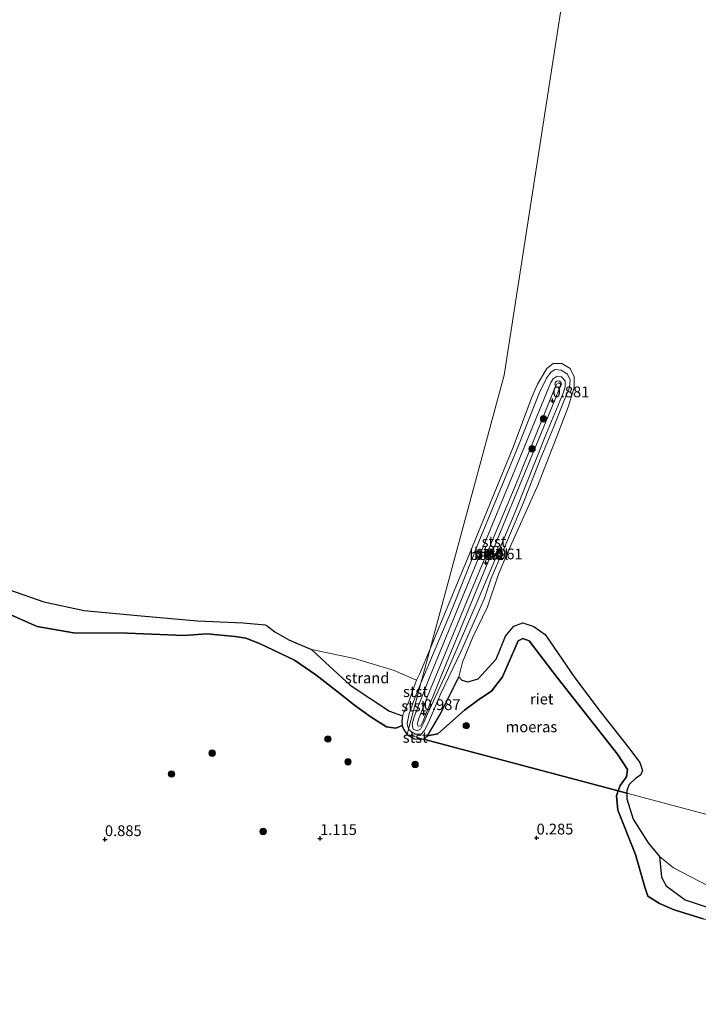
# Model space of a CAD drawing. Units: metres. Extents: x 99998 to 110006, y 418748 to 425003.
# Drawn here: x 101030 to 101188, y 424011 to 424239 of the extents above; entities that cross this region are included whole.
import ezdxf
from ezdxf.enums import TextEntityAlignment as Align

# ---------------------------------------------------------------- set-up
doc = ezdxf.new("R2010")
doc.units = ezdxf.units.M
doc.layers.get('0').update_dxf_attribs({"lineweight": 25})
for name, color, linetype, lineweight in [('B-ME-GR-BOOM-S-B1', 93, 'Continuous', 18), ('B-ME-GW-HOOGTEPUNT-S-B1', 10, 'Continuous', 25), ('B-ME-GW-KRUINLIJN-L-B1', 93, 'Continuous', 18), ('B-ME-GW-TEENLIJN-L-B1', 93, 'Continuous', 18), ('B-ME-IE-GRONDWERKLIJN-GROND_NIETINGERICHT-GV-B6', 253, 'Continuous', 18), ('B-ME-IE-HULPGEOMETRIE-L-B1', 53, 'Continuous', 18), ('B-ME-IE-MOERAS-GV-B6', 10, 'Continuous', 25), ('B-ME-IE-RIET-GV-B6', 10, 'Continuous', 25), ('B-ME-OB-BEKLEDING-GV-B6', 253, 'Continuous', 18), ('B-ME-OB-WATERLIJN-L-B1', 133, 'OB-WATERLIJN', 18), ('B-ME-OG-WATER-GV-B6', 153, 'Continuous', 18), ('B-ME-VH-VERH_SOORT-GV-B6', 8, 'Continuous', 18), ('B-ME-VV-SCHEEPVAARTTEKENS-S-B1', 13, 'Continuous', 18)]:
    doc.layers.add(name, color=color, linetype=linetype, lineweight=lineweight)
doc.styles.add('NLCS-ISO', font='NLCS-ISO.TTF')
doc.linetypes.add('OB-WATERLIJN', pattern='A,10,[32,NLCS.SHX,S=2,R=0,X=0,Y=0],-12', length=22)

# ---------------------------------------------------------------- blocks, each defined once
blk = doc.blocks.new('dtb')
blk.add_circle((0, 0), 0.75)
blk = doc.blocks.new('boom')
blk.add_hatch(color=256).paths.add_polyline_path([(-0.75, 0, 1), (0.75, 0, 1)])
blk.add_circle((0, 0), 0.75)
blk = doc.blocks.new('hoogtepunt')
for p, q in [((-0.5, 0), (0.5, 0)), ((0, 0.5), (0, -0.5))]:
    blk.add_line(p, q)

msp = doc.modelspace()

# ---------------------------------------------------------------- linework, layer by layer
at = {"layer": 'B-ME-GW-KRUINLIJN-L-B1'}
for points in [[(101138.03, 424105.45, 0.25), (101139.6, 424110.08, 0.29), (101142.17, 424115.94, 0.35), (101147.07, 424127.63, 0.35), (101150.95, 424137.56, 0.35), (101154.08, 424144.98, 0.35), (101156.28, 424150.72, 0.39), (101157.78, 424154.25, 0.4), (101157.94, 424156.01, 0.4), (101157.3, 424157.34, 0.4), (101155.79, 424158.25, 0.41), (101154.4, 424158.45, 0.42), (101153.4, 424157.85, 0.42), (101152.45, 424156.41, 0.42), (101150.78, 424153.14, 0.33), (101145.64, 424140.07, 0.33), (101137.37, 424120.02, 0.34), (101130.41, 424102.6, 0.28), (101123.32, 424085.75, 0.37)], [(101123.67, 424076.66, 1.01), (101128.08, 424087.62, 0.88), (101137.22, 424109.76, 0.88), (101146.65, 424132.64, 0.85), (101153.71, 424149.89, 0.84), (101155.57, 424154.45, 0.84), (101155.69, 424155.12, 0.84), (101155.25, 424155.37, 0.87), (101154.74, 424155, 0.87), (101154.46, 424154.36, 0.87), (101145.14, 424131.36, 0.93), (101134.96, 424107.13, 0.98), (101125.47, 424084.18, 1.01), (101122.89, 424077.76, 1.01), (101122.44, 424076.27, 1.01), (101122.68, 424075.76, 1.01), (101123.28, 424075.87, 1.01), (101123.67, 424076.66, 1.01)], [(100956.94, 424126.13, 0.62), (100960.02, 424129.31, 0.61), (100964.98, 424131.98, 0.62), (100969.91, 424133.04, 0.57), (100979.63, 424133.25, 0.56), (100986.53, 424131.49, 0.55), (100995.72, 424127.68, 0.57), (100998.62, 424124.99, 0.6), (101001.98, 424119.15, 0.72), (101004.08, 424116.02, 0.76), (101007.36, 424113.78, 0.82), (101013.41, 424110.11, 0.84), (101024.98, 424103, 0.77), (101034.36, 424098.85, 0.73), (101042.81, 424097.38, 0.74), (101055.29, 424097.36, 0.65), (101068.32, 424096.8, 0.45), (101073.7, 424097.16, 0.28)], [(101123.32, 424085.75, 0.37), (101122.08, 424082.71, 0.37), (101120.59, 424078.71, 0.46), (101120.16, 424076.39, 0.54), (101120.44, 424075.1, 0.59), (101121.13, 424074.43, 0.63), (101122.05, 424073.9, 0.63), (101123.38, 424073.9, 0.63), (101124.04, 424074.66, 0.58), (101124.96, 424076.45, 0.59), (101127.9, 424083.32, 0.57), (101132.56, 424093.04, 0.27), (101138.03, 424105.45, 0.25)], [(101118.94, 424075.94, 0.25), (101117.47, 424075.32, 0.39), (101115.3, 424075.61, 0.55), (101111.75, 424077.88, 0.51), (101107.95, 424080.67, 0.4), (101103.83, 424083.92, 0.34), (101098.95, 424087.69, 0.33), (101094.03, 424091.1, 0.31), (101085.88, 424094.91, 0.26), (101082.76, 424096.17, 0.26), (101080.25, 424096.58, 0.26), (101073.7, 424097.16, 0.28)], [(101169.06, 424060.78, 0.29), (101169.52, 424062.06, 0.24), (101170.98, 424064.01, 0.23), (101171.2, 424065.72, 0.23), (101168.9, 424069.28, 0.23), (101154.9, 424087.02, 0.23), (101148.4, 424095.57, 0.15), (101146.91, 424096.1, 0.12), (101145.83, 424095.54, 0.14), (101142.25, 424087.19, 0.33), (101139.7, 424083.87, 0.36), (101136.77, 424081.95, 0.44), (101133.41, 424079.45, 0.44), (101127.21, 424074.02, 0.47), (101124.87, 424073.57, 0.39)], [(101243.95, 424023.97, 0.05), (101238.53, 424022.63, 0.1), (101236.3, 424022.78, 0.03), (101232.64, 424024.16, 0.05), (101227.48, 424026, 0.05), (101222.64, 424025.89, 0.07), (101213.12, 424025.44, 0.25), (101199.76, 424028.07, 0.34), (101188.71, 424031.14, 0.37), (101182.04, 424033.25, 0.47), (101178.59, 424034.67, 0.48), (101175.89, 424036.39, 0.51), (101175.19, 424038.46, 0.62), (101173.07, 424046.07, 0.46), (101168.93, 424056.34, 0.38), (101168.66, 424059.66, 0.34), (101169.06, 424060.78, 0.29)]]:
    msp.add_polyline3d(points, dxfattribs=at)
at = {"layer": 'B-ME-GW-TEENLIJN-L-B1'}
for points in [[(101123.98, 424076.66, 0.63), (101124.81, 424078.67, 0.68), (101129.23, 424088.1, 0.44), (101136.36, 424104.56, 0.3), (101145.08, 424125.22, 0.33), (101152.44, 424143.68, 0.36), (101156.27, 424152.95, 0.35), (101156.77, 424154.44, 0.35), (101156.74, 424155.8, 0.35), (101155.94, 424156.74, 0.35), (101154.88, 424156.9, 0.35), (101153.95, 424156.28, 0.36), (101153.42, 424155.39, 0.33), (101144.65, 424134.01, 0.33), (101134.62, 424109.85, 0.33), (101125.42, 424087.44, 0.35), (101121.77, 424077.97, 0.56), (101121.31, 424076.25, 0.6), (101121.55, 424075.12, 0.6), (101122.43, 424074.7, 0.6), (101123.24, 424075.09, 0.6), (101123.98, 424076.66, 0.63)], [(101097.98, 424093.53, -0.8), (101102.21, 424089.59, -0.11), (101106.9, 424085.25, -0.08), (101116.04, 424079.29, 0.1), (101119.01, 424078.16, 0.11)], [(101122.31, 424086.47, -0.8), (101121.62, 424084.47, -0.13), (101120.53, 424081.53, -0.01), (101119.52, 424079.36, 0.05), (101119.01, 424078.16, 0.11), (101118.9, 424076.95, 0.15), (101118.94, 424075.94, 0.25), (101119.31, 424075.06, 0.25), (101120.1, 424073.83, 0.27), (101121.83, 424072.83, 0.4), (101123.95, 424072.8, 0.4), (101124.87, 424073.57, 0.39)], [(101132.09, 424087.19, -0.8), (101127.82, 424078.63, 0.07), (101124.87, 424073.57, 0.39)], [(101178.63, 424045.57, -0.8), (101179.12, 424040.76, -0.04), (101180.17, 424038.79, -0.04), (101184.6, 424035.53, -0.04), (101192.25, 424032.96, 0.01), (101206.42, 424029.92, -0.19), (101212.31, 424028.93, -0.24), (101217.83, 424029.05, -0.8)]]:
    msp.add_polyline3d(points, dxfattribs=at)
at = {"layer": 'B-ME-IE-GRONDWERKLIJN-GROND_NIETINGERICHT-GV-B6'}
for points in [[(101122.31, 424086.47, -0.8), (101121.62, 424084.47, -0.13), (101120.53, 424081.53, -0.01), (101119.52, 424079.36, 0.05), (101119.01, 424078.16, 0.11), (101116.04, 424079.29, 0.1), (101106.9, 424085.25, -0.08), (101102.21, 424089.59, -0.11), (101097.98, 424093.53, -0.8), (101107.89, 424091.44, -0.8), (101117.11, 424088.69, -0.8), (101122.31, 424086.47, -0.8)], [(101217.83, 424029.05, -0.8), (101212.31, 424028.93, -0.24), (101206.42, 424029.92, -0.19), (101192.25, 424032.96, 0.01), (101184.6, 424035.53, -0.04), (101180.17, 424038.79, -0.04), (101179.12, 424040.76, -0.04), (101178.63, 424045.57, -0.8), (101181.83, 424042.91, -0.8), (101189.88, 424038.79, -0.8), (101201.13, 424034.17, -0.8), (101213.45, 424029.78, -0.8), (101217.83, 424029.05, -0.8)]]:
    msp.add_polyline3d(points, dxfattribs=at)
at = {"layer": 'B-ME-IE-HULPGEOMETRIE-L-B1'}
msp.add_line((101120.1, 424073.83, 0.27), (101120.44, 424075.1, 0.59), dxfattribs=at)
for points in [[(101120.44, 424075.1, 0.59), (101123.32, 424085.75, 0.37), (101125.47, 424093.72, -0.8), (101142.59, 424157.13, -0.8), (101172.25, 424348.15, -0.8), (101187.35, 424445.36, -0.8), (101098.07, 424473.14, -0.8), (101096.27, 424473.71, 0.85), (101092.76, 424474.8, 1.03), (101086.53, 424476.74, 4.24), (101083.15, 424477.79, 4.27), (101081.34, 424478.35, 4.3), (101080.83, 424478.5, 4.29), (101068.19, 424482.44, 4.18), (101009.4, 424521.79, 4.2), (100996.91, 424503.27, 4.15), (100920.28, 424558.05, 4.26)], [(101120.1, 424073.83, 0.27), (101123.95, 424072.8, 0.4), (101169.06, 424060.78, 0.29), (101171.07, 424060.24, -0.8), (101324.76, 424019.28, -0.8), (101325.78, 424019.01, 0.21), (101326.63, 424018.78, 0.26), (101327.87, 424018.45, 0.82), (101328.78, 424018.21, 0.82), (101329.82, 424017.93, 0.34), (101337.89, 424015.78, 0.45), (101351.13, 424012.25, 0.14), (101354.62, 424011.32, -0.8)]]:
    msp.add_polyline3d(points, dxfattribs=at)
at = {"layer": 'B-ME-IE-MOERAS-GV-B6'}
for points in [[(101027.97, 424107.37, -0.8), (101035.88, 424104.57, -0.8), (101045.24, 424102.56, -0.8), (101058.45, 424101.33, -0.8), (101071.52, 424100.15, -0.8), (101082.12, 424099.72, -0.8), (101087.2, 424099.27, -0.8), (101087.73, 424098.93, -0.8), (101089.47, 424097.63, -0.8), (101092.73, 424095.78, -0.8), (101097.98, 424093.53, -0.8), (101102.21, 424089.59, -0.11), (101106.9, 424085.25, -0.08), (101116.04, 424079.29, 0.1), (101119.01, 424078.16, 0.11), (101118.9, 424076.95, 0.15), (101118.94, 424075.94, 0.25), (101117.47, 424075.32, 0.39), (101115.3, 424075.61, 0.55), (101111.75, 424077.88, 0.51), (101107.95, 424080.67, 0.4), (101103.83, 424083.92, 0.34), (101098.95, 424087.69, 0.33), (101094.03, 424091.1, 0.31), (101085.88, 424094.91, 0.26), (101082.76, 424096.17, 0.26), (101080.25, 424096.58, 0.26), (101073.7, 424097.16, 0.28), (101068.32, 424096.8, 0.45), (101055.29, 424097.36, 0.65), (101042.81, 424097.38, 0.74), (101034.36, 424098.85, 0.73), (101024.98, 424103, 0.77)], [(101024.98, 424103, 0.77), (101034.36, 424098.85, 0.73), (101042.81, 424097.38, 0.74), (101055.29, 424097.36, 0.65), (101068.32, 424096.8, 0.45), (101073.7, 424097.16, 0.28), (101080.25, 424096.58, 0.26), (101082.76, 424096.17, 0.26), (101085.88, 424094.91, 0.26), (101094.03, 424091.1, 0.31), (101098.95, 424087.69, 0.33), (101103.83, 424083.92, 0.34), (101107.95, 424080.67, 0.4), (101111.75, 424077.88, 0.51), (101115.3, 424075.61, 0.55), (101117.47, 424075.32, 0.39), (101118.94, 424075.94, 0.25), (101119.31, 424075.06, 0.25), (101120.1, 424073.83, 0.27), (101121.83, 424072.83, 0.4), (101123.95, 424072.8, 0.4), (101169.06, 424060.78, 0.29), (101168.66, 424059.66, 0.34), (101168.93, 424056.34, 0.38), (101173.07, 424046.07, 0.46), (101175.19, 424038.46, 0.62), (101175.89, 424036.39, 0.51), (101178.59, 424034.67, 0.48), (101182.04, 424033.25, 0.47), (101188.71, 424031.14, 0.37)], [(101169.06, 424060.78, 0.29), (101123.95, 424072.8, 0.4), (101124.87, 424073.57, 0.39), (101127.21, 424074.02, 0.47), (101133.41, 424079.45, 0.44), (101136.77, 424081.95, 0.44), (101139.7, 424083.87, 0.36), (101142.25, 424087.19, 0.33), (101145.83, 424095.54, 0.14), (101146.91, 424096.1, 0.12), (101148.4, 424095.57, 0.15), (101154.9, 424087.02, 0.23), (101168.9, 424069.28, 0.23), (101171.2, 424065.72, 0.23), (101170.98, 424064.01, 0.23), (101169.52, 424062.06, 0.24), (101169.06, 424060.78, 0.29)]]:
    msp.add_polyline3d(points, dxfattribs=at)
at = {"layer": 'B-ME-IE-RIET-GV-B6'}
for points in [[(101171.07, 424060.24, -0.8), (101169.06, 424060.78, 0.29), (101169.52, 424062.06, 0.24), (101170.98, 424064.01, 0.23), (101171.2, 424065.72, 0.23), (101168.9, 424069.28, 0.23), (101154.9, 424087.02, 0.23), (101148.4, 424095.57, 0.15), (101146.91, 424096.1, 0.12), (101145.83, 424095.54, 0.14), (101142.25, 424087.19, 0.33), (101139.7, 424083.87, 0.36), (101136.77, 424081.95, 0.44), (101133.41, 424079.45, 0.44), (101127.21, 424074.02, 0.47), (101124.87, 424073.57, 0.39), (101127.82, 424078.63, 0.07), (101132.09, 424087.19, -0.8), (101132.77, 424086.42, -0.8), (101134.17, 424086.07, -0.8), (101136.55, 424086.78, -0.8), (101140.79, 424091.32, -0.8), (101142.95, 424096.64, -0.8), (101144.85, 424098.97, -0.8), (101146.94, 424099.71, -0.8), (101149.48, 424098.84, -0.8), (101152.11, 424097.03, -0.8), (101158.99, 424086.97, -0.8), (101164.86, 424079.21, -0.8), (101171.45, 424070.81, -0.8), (101174.09, 424067.32, -0.8), (101174.71, 424065.54, -0.8), (101174.25, 424064.45, -0.8), (101173.16, 424063.73, -0.8), (101171.61, 424062.27, -0.8), (101171.08, 424060.9, -0.8), (101171.07, 424060.24, -0.8)], [(101188.71, 424031.14, 0.37), (101182.04, 424033.25, 0.47), (101178.59, 424034.67, 0.48), (101175.89, 424036.39, 0.51), (101175.19, 424038.46, 0.62), (101173.07, 424046.07, 0.46), (101168.93, 424056.34, 0.38), (101168.66, 424059.66, 0.34), (101169.06, 424060.78, 0.29), (101171.07, 424060.24, -0.8)], [(101171.07, 424060.24, -0.8), (101171.06, 424058.92, -0.8), (101172.54, 424054.21, -0.8), (101175.97, 424048.77, -0.8), (101178.63, 424045.57, -0.8), (101179.12, 424040.76, -0.04), (101180.17, 424038.79, -0.04), (101184.6, 424035.53, -0.04), (101192.25, 424032.96, 0.01)]]:
    msp.add_polyline3d(points, dxfattribs=at)
at = {"layer": 'B-ME-OB-BEKLEDING-GV-B6'}
for points in [[(101141.3, 424111.02, -0.8), (101138.73, 424103.47, -0.8), (101135.28, 424096.25, -0.8), (101132.92, 424090.59, -0.8), (101132.09, 424087.19, -0.8), (101127.82, 424078.63, 0.07), (101124.87, 424073.57, 0.39), (101123.95, 424072.8, 0.4), (101120.1, 424073.83, 0.27), (101120.44, 424075.1, 0.59), (101121.13, 424074.43, 0.63), (101122.05, 424073.9, 0.63), (101123.38, 424073.9, 0.63), (101124.04, 424074.66, 0.58), (101124.96, 424076.45, 0.59), (101127.9, 424083.32, 0.57), (101132.56, 424093.04, 0.27), (101138.03, 424105.45, 0.25), (101139.6, 424110.08, 0.29), (101142.17, 424115.94, 0.35), (101147.07, 424127.63, 0.35), (101150.95, 424137.56, 0.35), (101154.08, 424144.98, 0.35), (101156.28, 424150.72, 0.39), (101157.78, 424154.25, 0.4), (101157.94, 424156.01, 0.4), (101157.3, 424157.34, 0.4), (101155.79, 424158.25, 0.41), (101154.4, 424158.45, 0.42), (101153.4, 424157.85, 0.42), (101152.45, 424156.41, 0.42), (101150.78, 424153.14, 0.33), (101145.64, 424140.07, 0.33), (101137.37, 424120.02, 0.34), (101130.41, 424102.6, 0.28), (101123.32, 424085.75, 0.37), (101125.47, 424093.72, -0.8), (101134.57, 424115.7, -0.8), (101144.68, 424140.47, -0.8), (101149.03, 424152.02, -0.8), (101150.36, 424155.05, -0.8), (101152.53, 424158.63, -0.8), (101154.01, 424159.85, -0.8), (101155.95, 424159.83, -0.8), (101157.91, 424158.7, -0.8), (101158.82, 424156.74, -0.8), (101158.87, 424154.35, -0.8), (101157.54, 424149.97, -0.8), (101155.19, 424143.94, -0.8), (101150.49, 424131.82, -0.8), (101143.42, 424115.94, -0.8), (101141.3, 424111.02, -0.8)], [(101120.44, 424075.1, 0.59), (101123.32, 424085.75, 0.37), (101130.41, 424102.6, 0.28), (101137.37, 424120.02, 0.34), (101145.64, 424140.07, 0.33), (101150.78, 424153.14, 0.33), (101152.45, 424156.41, 0.42), (101153.4, 424157.85, 0.42), (101154.4, 424158.45, 0.42), (101155.79, 424158.25, 0.41), (101157.3, 424157.34, 0.4), (101157.94, 424156.01, 0.4), (101157.78, 424154.25, 0.4), (101156.28, 424150.72, 0.39), (101154.08, 424144.98, 0.35), (101150.95, 424137.56, 0.35), (101147.07, 424127.63, 0.35), (101142.17, 424115.94, 0.35), (101139.6, 424110.08, 0.29), (101138.03, 424105.45, 0.25), (101132.56, 424093.04, 0.27), (101127.9, 424083.32, 0.57), (101124.96, 424076.45, 0.59), (101124.04, 424074.66, 0.58), (101123.38, 424073.9, 0.63), (101122.05, 424073.9, 0.63), (101121.13, 424074.43, 0.63), (101120.44, 424075.1, 0.59)], [(101156.74, 424155.8, 0.35), (101156.77, 424154.44, 0.35), (101156.27, 424152.95, 0.35), (101152.44, 424143.68, 0.36), (101145.08, 424125.22, 0.33), (101136.36, 424104.56, 0.3), (101129.23, 424088.1, 0.44), (101124.81, 424078.67, 0.68), (101123.98, 424076.66, 0.63), (101123.24, 424075.09, 0.6), (101122.43, 424074.7, 0.6), (101121.55, 424075.12, 0.6), (101121.31, 424076.25, 0.6), (101121.77, 424077.97, 0.56), (101125.42, 424087.44, 0.35), (101134.62, 424109.85, 0.33), (101144.65, 424134.01, 0.33), (101153.42, 424155.39, 0.33), (101153.95, 424156.28, 0.36), (101154.88, 424156.9, 0.35), (101155.94, 424156.74, 0.35), (101156.74, 424155.8, 0.35)], [(101123.98, 424076.66, 0.63), (101124.81, 424078.67, 0.68), (101129.23, 424088.1, 0.44), (101136.36, 424104.56, 0.3), (101145.08, 424125.22, 0.33), (101152.44, 424143.68, 0.36), (101156.27, 424152.95, 0.35), (101156.77, 424154.44, 0.35), (101156.74, 424155.8, 0.35), (101155.94, 424156.74, 0.35), (101154.88, 424156.9, 0.35), (101153.95, 424156.28, 0.36), (101153.42, 424155.39, 0.33), (101144.65, 424134.01, 0.33), (101134.62, 424109.85, 0.33), (101125.42, 424087.44, 0.35), (101121.77, 424077.97, 0.56), (101121.31, 424076.25, 0.6), (101121.55, 424075.12, 0.6), (101122.43, 424074.7, 0.6), (101123.24, 424075.09, 0.6), (101123.98, 424076.66, 0.63)], [(101122.44, 424076.27, 1.01), (101122.68, 424075.76, 1.01), (101123.28, 424075.87, 1.01), (101123.67, 424076.66, 1.01), (101128.08, 424087.62, 0.88), (101137.22, 424109.76, 0.88), (101146.65, 424132.64, 0.85), (101153.71, 424149.89, 0.84), (101155.57, 424154.45, 0.84), (101155.69, 424155.12, 0.84), (101155.25, 424155.37, 0.87), (101154.74, 424155, 0.87), (101154.46, 424154.36, 0.87), (101145.14, 424131.36, 0.93), (101134.96, 424107.13, 0.98), (101125.47, 424084.18, 1.01), (101122.89, 424077.76, 1.01), (101122.44, 424076.27, 1.01)], [(101123.32, 424085.75, 0.37), (101122.08, 424082.71, 0.37), (101120.59, 424078.71, 0.46), (101120.16, 424076.39, 0.54), (101120.44, 424075.1, 0.59), (101120.1, 424073.83, 0.27), (101119.31, 424075.06, 0.25), (101118.94, 424075.94, 0.25), (101118.9, 424076.95, 0.15), (101119.01, 424078.16, 0.11), (101119.52, 424079.36, 0.05), (101120.53, 424081.53, -0.01), (101121.62, 424084.47, -0.13), (101122.31, 424086.47, -0.8), (101123.09, 424088.02, -0.8), (101125.47, 424093.72, -0.8), (101123.32, 424085.75, 0.37)], [(101120.44, 424075.1, 0.59), (101120.16, 424076.39, 0.54), (101120.59, 424078.71, 0.46), (101122.08, 424082.71, 0.37), (101123.32, 424085.75, 0.37), (101120.44, 424075.1, 0.59)], [(101120.1, 424073.83, 0.27), (101123.95, 424072.8, 0.4), (101121.83, 424072.83, 0.4), (101120.1, 424073.83, 0.27)]]:
    msp.add_polyline3d(points, dxfattribs=at)
at = {"layer": 'B-ME-OB-WATERLIJN-L-B1'}
for points in [[(101141.3, 424111.02, -0.8), (101143.42, 424115.94, -0.8), (101150.49, 424131.82, -0.8), (101155.19, 424143.94, -0.8), (101157.54, 424149.97, -0.8), (101158.87, 424154.35, -0.8), (101158.82, 424156.74, -0.8), (101157.91, 424158.7, -0.8), (101155.95, 424159.83, -0.8), (101154.01, 424159.85, -0.8), (101152.53, 424158.63, -0.8), (101150.36, 424155.05, -0.8), (101149.03, 424152.02, -0.8), (101144.68, 424140.47, -0.8), (101134.57, 424115.7, -0.8), (101125.47, 424093.72, -0.8)], [(101087.2, 424099.27, -0.8), (101082.12, 424099.72, -0.8), (101071.52, 424100.15, -0.8), (101058.45, 424101.33, -0.8), (101045.24, 424102.56, -0.8), (101035.88, 424104.57, -0.8), (101027.97, 424107.37, -0.8), (101022.63, 424111.02, -0.8), (101016.75, 424114.93, -0.8), (101010.71, 424117, -0.8), (101008.16, 424117.85, -0.8), (101006.54, 424119.63, -0.8), (101003.04, 424126.59, -0.8), (101001.36, 424128.43, -0.8), (100997.17, 424130.23, -0.8), (100989.52, 424132.9, -0.8), (100981.58, 424136.05, -0.8), (100976.89, 424136.89, -0.8), (100970.22, 424136.48, -0.8), (100964.31, 424134.67, -0.8), (100959.64, 424132.28, -0.8), (100957.28, 424130.52, -0.8), (100954.55, 424127.61, -0.8)], [(101171.07, 424060.24, -0.8), (101171.08, 424060.9, -0.8), (101171.61, 424062.27, -0.8), (101173.16, 424063.73, -0.8), (101174.25, 424064.45, -0.8), (101174.71, 424065.54, -0.8), (101174.09, 424067.32, -0.8), (101171.45, 424070.81, -0.8), (101164.86, 424079.21, -0.8), (101158.99, 424086.97, -0.8), (101152.11, 424097.03, -0.8), (101149.48, 424098.84, -0.8), (101146.94, 424099.71, -0.8), (101144.85, 424098.97, -0.8), (101142.95, 424096.64, -0.8), (101140.79, 424091.32, -0.8), (101136.55, 424086.78, -0.8), (101134.17, 424086.07, -0.8), (101132.77, 424086.42, -0.8), (101132.09, 424087.19, -0.8), (101132.92, 424090.59, -0.8), (101135.28, 424096.25, -0.8), (101138.73, 424103.47, -0.8), (101141.3, 424111.02, -0.8)], [(101087.2, 424099.27, -0.8), (101087.73, 424098.93, -0.8), (101089.47, 424097.63, -0.8), (101092.73, 424095.78, -0.8), (101097.98, 424093.53, -0.8), (101107.89, 424091.44, -0.8), (101117.11, 424088.69, -0.8), (101122.31, 424086.47, -0.8)], [(101125.47, 424093.72, -0.8), (101123.09, 424088.02, -0.8), (101122.31, 424086.47, -0.8)], [(101243, 424026.1, -0.8), (101240.58, 424025.93, -0.8), (101237.26, 424026.66, -0.8), (101233.24, 424028.09, -0.8), (101229.23, 424029.44, -0.8), (101226.62, 424029.69, -0.8), (101217.83, 424029.05, -0.8), (101213.45, 424029.78, -0.8), (101201.13, 424034.17, -0.8), (101189.88, 424038.79, -0.8), (101181.83, 424042.91, -0.8), (101178.63, 424045.57, -0.8), (101175.97, 424048.77, -0.8), (101172.54, 424054.21, -0.8), (101171.06, 424058.92, -0.8), (101171.07, 424060.24, -0.8)]]:
    msp.add_polyline3d(points, dxfattribs=at)
at = {"layer": 'B-ME-OG-WATER-GV-B6'}
for points in [[(101172.25, 424348.15, -0.8), (101142.59, 424157.13, -0.8), (101125.47, 424093.72, -0.8), (101123.09, 424088.02, -0.8), (101122.31, 424086.47, -0.8), (101117.11, 424088.69, -0.8), (101107.89, 424091.44, -0.8), (101097.98, 424093.53, -0.8), (101092.73, 424095.78, -0.8), (101089.47, 424097.63, -0.8), (101087.73, 424098.93, -0.8), (101087.2, 424099.27, -0.8), (101082.12, 424099.72, -0.8), (101071.52, 424100.15, -0.8), (101058.45, 424101.33, -0.8), (101045.24, 424102.56, -0.8), (101035.88, 424104.57, -0.8), (101027.97, 424107.37, -0.8)], [(101324.76, 424019.28, -0.8), (101171.07, 424060.24, -0.8), (101171.08, 424060.9, -0.8), (101171.61, 424062.27, -0.8), (101173.16, 424063.73, -0.8), (101174.25, 424064.45, -0.8), (101174.71, 424065.54, -0.8), (101174.09, 424067.32, -0.8), (101171.45, 424070.81, -0.8), (101164.86, 424079.21, -0.8), (101158.99, 424086.97, -0.8), (101152.11, 424097.03, -0.8), (101149.48, 424098.84, -0.8), (101146.94, 424099.71, -0.8), (101144.85, 424098.97, -0.8), (101142.95, 424096.64, -0.8), (101140.79, 424091.32, -0.8), (101136.55, 424086.78, -0.8), (101134.17, 424086.07, -0.8), (101132.77, 424086.42, -0.8), (101132.09, 424087.19, -0.8), (101132.92, 424090.59, -0.8), (101135.28, 424096.25, -0.8), (101138.73, 424103.47, -0.8), (101141.3, 424111.02, -0.8), (101143.42, 424115.94, -0.8), (101150.49, 424131.82, -0.8), (101155.19, 424143.94, -0.8), (101157.54, 424149.97, -0.8), (101158.87, 424154.35, -0.8), (101158.82, 424156.74, -0.8), (101157.91, 424158.7, -0.8), (101155.95, 424159.83, -0.8), (101154.01, 424159.85, -0.8), (101152.53, 424158.63, -0.8), (101150.36, 424155.05, -0.8), (101149.03, 424152.02, -0.8), (101144.68, 424140.47, -0.8), (101134.57, 424115.7, -0.8), (101125.47, 424093.72, -0.8), (101142.59, 424157.13, -0.8), (101172.25, 424348.15, -0.8)], [(101189.88, 424038.79, -0.8), (101181.83, 424042.91, -0.8), (101178.63, 424045.57, -0.8), (101175.97, 424048.77, -0.8), (101172.54, 424054.21, -0.8), (101171.06, 424058.92, -0.8), (101171.07, 424060.24, -0.8), (101324.76, 424019.28, -0.8)]]:
    msp.add_polyline3d(points, dxfattribs=at)
at = {"layer": 'B-ME-VH-VERH_SOORT-GV-B6'}
msp.add_polyline3d([(101123.28, 424075.87, 1.01), (101122.68, 424075.76, 1.01), (101122.44, 424076.27, 1.01), (101122.89, 424077.76, 1.01), (101125.47, 424084.18, 1.01), (101134.96, 424107.13, 0.98), (101145.14, 424131.36, 0.93), (101154.46, 424154.36, 0.87), (101154.74, 424155, 0.87), (101155.25, 424155.37, 0.87), (101155.69, 424155.12, 0.84), (101155.57, 424154.45, 0.84), (101153.71, 424149.89, 0.84), (101146.65, 424132.64, 0.85), (101137.22, 424109.76, 0.88), (101128.08, 424087.62, 0.88), (101123.67, 424076.66, 1.01), (101123.28, 424075.87, 1.01)], dxfattribs=at)

# ---------------------------------------------------------------- block references
at = {"layer": 'B-ME-GR-BOOM-S-B1', "rotation": 90}
for p in [(101151.75, 424146.97, 0.88), (101149.07, 424140.06, 0.9), (101133.83, 424075.89, 0.64), (101101.76, 424072.8, 0.83), (101074.92, 424069.5, 0.87), (101106.41, 424067.49, 1.27), (101121.96, 424066.91, 0.86), (101065.5, 424064.69, 1.02), (101086.75, 424051.38, 1.26)]:
    msp.add_blockref('boom', p, dxfattribs=at)
at = {"layer": 'B-ME-GW-HOOGTEPUNT-S-B1', "rotation": 90}
for p in [(101153.84, 424151.21, 0.88), (101153.84, 424151.21, 0.88), (101138.37, 424113.65, 0.96), (101138.37, 424113.65, 0.96), (101123.98, 424078.73, 0.99), (101123.98, 424078.73, 0.99), (101050.06, 424049.52, 0.89), (101050.06, 424049.52, 0.89), (101099.95, 424049.78, 1.11), (101099.95, 424049.78, 1.11), (101150.13, 424049.9, 0.28), (101150.13, 424049.9, 0.28)]:
    msp.add_blockref('hoogtepunt', p, dxfattribs=at)
at = {"layer": 'B-ME-VV-SCHEEPVAARTTEKENS-S-B1', "rotation": 90}
msp.add_blockref('dtb', (101155.13, 424155.06, 0.78), dxfattribs=at)

# ---------------------------------------------------------------- texts
at = {"layer": 'B-ME-GW-HOOGTEPUNT-S-B1', "ltscale": 0.2, "style": 'NLCS-ISO'}
for s, p in [('0.881', (101153.84, 424151.21, 0.88)), ('0.881', (101153.84, 424151.21, 0.88)), ('0.961', (101138.37, 424113.65, 0.96)), ('0.961', (101138.37, 424113.65, 0.96)), ('0.987', (101123.98, 424078.73, 0.99)), ('0.987', (101123.98, 424078.73, 0.99)), ('0.885', (101050.06, 424049.52, 0.89)), ('0.885', (101050.06, 424049.52, 0.89)), ('1.115', (101099.95, 424049.78, 1.11)), ('1.115', (101099.95, 424049.78, 1.11)), ('0.285', (101150.13, 424049.9, 0.28)), ('0.285', (101150.13, 424049.9, 0.28))]:
    msp.add_text(s, height=2.5, dxfattribs=at).set_placement(p, align=Align.BOTTOM_LEFT)
at = {"layer": 'B-ME-IE-GRONDWERKLIJN-GROND_NIETINGERICHT-GV-B6', "ltscale": 0.2, "style": 'NLCS-ISO'}
msp.add_text('strand', height=2.5, dxfattribs=at).set_placement((101110.85, 424086.96), align=Align.MIDDLE_CENTER)
at = {"layer": 'B-ME-IE-MOERAS-GV-B6', "ltscale": 0.2, "style": 'NLCS-ISO'}
msp.add_text('moeras', height=2.5, dxfattribs=at).set_placement((101148.94, 424075.62), align=Align.MIDDLE_CENTER)
at = {"layer": 'B-ME-IE-RIET-GV-B6', "ltscale": 0.2, "style": 'NLCS-ISO'}
msp.add_text('riet', height=2.5, dxfattribs=at).set_placement((101151.32, 424082.07), align=Align.MIDDLE_CENTER)
at = {"layer": 'B-ME-OB-BEKLEDING-GV-B6', "ltscale": 0.2, "style": 'NLCS-ISO'}
for s, p in [('stst', (101140.26, 424118.54)), ('bekl', (101139.04, 424115.89)), ('bekl', (101139.05, 424115.55)), ('stst', (101139.02, 424116.26)), ('stst', (101139.04, 424115.89)), ('stst', (101122.05, 424083.78)), ('stst', (101121.64, 424080.46)), ('stst', (101121.99, 424073.19))]:
    msp.add_text(s, height=2.5, dxfattribs=at).set_placement(p, align=Align.MIDDLE_CENTER)
at = {"layer": 'B-ME-VH-VERH_SOORT-GV-B6', "ltscale": 0.2, "style": 'NLCS-ISO'}
msp.add_text('bet.el', height=2.5, dxfattribs=at).set_placement((101139.05, 424115.55), align=Align.MIDDLE_CENTER)

doc.saveas('drawing.dxf')
